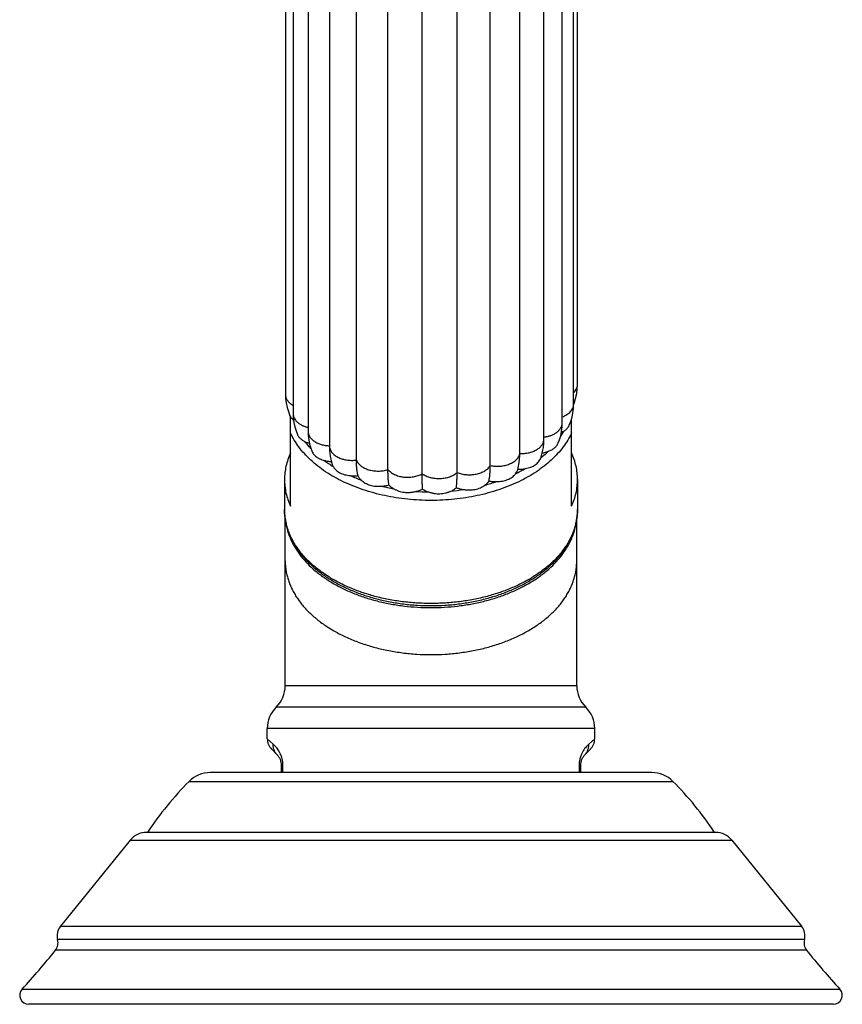
# Model space of a CAD drawing. Units: inches. Extents: x 0.6 to 21.3, y 5.7 to 12.8.
# Drawn here: x 18.5 to 21.3, y 5.7 to 9 of the extents above; entities that cross this region are included whole.
import ezdxf

# ---------------------------------------------------------------- set-up
doc = ezdxf.new("R2010")
doc.units = ezdxf.units.IN
doc.header["$LTSCALE"] = 1.21
doc.header["$MEASUREMENT"] = 0
doc.layers.get('0').update_dxf_attribs({"linetype": 'CONTINUOUS'})

msp = doc.modelspace()

# ---------------------------------------------------------------- linework, layer by layer
at = {"color": 7, "linetype": 'Continuous'}
for p, q in [((19.3952, 10.3467), (19.3952, 7.7865)), ((20.3719, 7.8198), (20.3719, 10.3478)), ((20.3589, 7.7535), (20.3589, 10.2815)), ((19.4211, 10.2495), (19.4211, 7.7216)), ((20.3206, 7.6912), (20.3206, 10.2192)), ((19.4712, 10.191), (19.4712, 7.663)), ((19.5424, 10.1422), (19.5424, 7.6143)), ((20.2594, 7.6373), (20.2594, 10.1652)), ((20.1788, 7.5891), (20.1788, 10.1171)), ((19.6323, 7.567), (19.6323, 10.095)), ((20.0802, 7.5489), (20.0802, 10.0769)), ((19.738, 7.5351), (19.738, 10.063)), ((19.8527, 7.521), (19.8527, 10.049)), ((19.9692, 7.5257), (19.9692, 10.0537)), ((19.4102, 7.7149), (19.4119, 7.7112)), ((19.4119, 7.4128), (19.4119, 7.7118)), ((20.3519, 7.4128), (20.3519, 7.705)), ((20.249, 7.5737), (20.249, 7.5738)), ((19.3919, 7.5019), (19.3919, 7.4023)), ((20.3719, 7.5019), (20.3719, 7.4023)), ((19.3944, 6.812), (19.3944, 7.3715)), ((20.3694, 6.812), (20.3694, 7.3715)), ((20.3694, 6.812), (19.3944, 6.812)), ((19.3344, 6.6352), (19.3344, 6.6692)), ((20.4294, 6.6352), (20.4294, 6.6692)), ((19.3673, 6.5817), (19.3491, 6.5999)), ((20.4148, 6.5999), (20.3966, 6.5817)), ((20.6201, 6.522), (19.1438, 6.522)), ((19.3819, 6.522), (19.3819, 6.5463)), ((20.3819, 6.5463), (20.3819, 6.522)), ((20.8337, 6.3221), (18.9301, 6.3221)), ((18.8757, 6.2962), (18.6424, 6.008)), ((20.8881, 6.2962), (21.1214, 6.008)), ((21.2275, 5.747), (18.5364, 5.747))]:
    msp.add_line(p, q, dxfattribs=at)
at = {"color": 9, "linetype": 'Continuous'}
for p, q in [((20.2491, 7.5738), (20.249, 7.5737)), ((20.3994, 6.7406), (19.3644, 6.7406)), ((20.4294, 6.6692), (19.3344, 6.6692)), ((19.3545, 6.617), (19.3344, 6.6352)), ((20.4294, 6.6352), (20.4094, 6.617)), ((19.3819, 6.5463), (19.3867, 6.5463)), ((19.3867, 6.522), (19.3867, 6.5463)), ((20.3819, 6.5463), (20.3771, 6.5463)), ((20.3771, 6.5463), (20.3771, 6.522)), ((19.073, 6.4926), (20.6909, 6.4926)), ((18.8757, 6.2962), (20.8881, 6.2962)), ((18.6424, 6.008), (21.1214, 6.008)), ((21.1308, 5.9633), (18.633, 5.9633)), ((21.1381, 5.9278), (18.6258, 5.9278)), ((18.5142, 5.7973), (21.2496, 5.7973))]:
    msp.add_line(p, q, dxfattribs=at)
at = {"color": 7, "linetype": 'Continuous'}
for points in [[(20.3588, 7.7528), (20.3604, 7.7566), (20.3656, 7.7729), (20.3693, 7.7895), (20.3713, 7.8059), (20.3719, 7.8198)], [(19.3952, 7.7865), (19.3957, 7.7731), (19.3975, 7.7581), (19.4005, 7.7434), (19.4048, 7.729), (19.4102, 7.7149)], [(20.3444, 7.6837), (20.3491, 7.6958), (20.3535, 7.7102), (20.3566, 7.7249), (20.3584, 7.74), (20.3589, 7.7535)], [(19.4211, 7.7216), (19.4215, 7.7081), (19.4233, 7.6931), (19.4263, 7.6785), (19.4305, 7.6644), (19.4349, 7.6531)], [(20.3077, 7.6243), (20.3116, 7.6347), (20.3156, 7.6483), (20.3184, 7.6627), (20.3201, 7.6777), (20.3206, 7.6912)], [(19.4712, 7.663), (19.4716, 7.6494), (19.4732, 7.6346), (19.4759, 7.6205), (19.4795, 7.6072), (19.4829, 7.5978)], [(19.5424, 7.6143), (19.5429, 7.5976), (19.5448, 7.5803), (19.548, 7.5643), (19.5513, 7.5527)], [(20.249, 7.5738), (20.2519, 7.5826), (20.2552, 7.5955), (20.2576, 7.6092), (20.259, 7.6238), (20.2594, 7.6373)], [(20.1719, 7.5348), (20.1734, 7.5404), (20.175, 7.5476)]]:
    msp.add_lwpolyline(points, dxfattribs=at)
for centre, radius, start, end in [((19.4404, 7.7292), 0.0333, 211.2882, 212.1848), ((19.46, 7.7458), 0.0591, 229.6188, 230.4469), ((20.176, 7.6518), 0.1151, 268.2085, 280.9841), ((19.6063, 7.4023), 0.2144, 180.0007, 184.1244), ((20.1573, 7.4023), 0.2146, 355.8773, 359.9977), ((19.2944, 6.812), 0.1, 314.427, 360), ((20.4694, 6.812), 0.1, 180, 225.573), ((19.4344, 6.6692), 0.1, 134.427, 180), ((20.3294, 6.6692), 0.1, 0, 45.573), ((19.3844, 6.6352), 0.05, 179.9999, 224.9999), ((20.3794, 6.6352), 0.05, 315.0001, 0.0001), ((19.3319, 6.5463), 0.05, 0, 45), ((20.4319, 6.5463), 0.05, 135, 180), ((19.1438, 6.422), 0.1, 90, 135.0793), ((20.6201, 6.422), 0.1, 44.9207, 90), ((19.8519, 5.7159), 1.1, 135.0793, 146.5627), ((19.912, 5.7159), 1.1, 33.4373, 44.9207), ((18.9301, 6.2521), 0.07, 90, 141), ((20.8337, 6.2521), 0.07, 39, 90), ((18.6813, 5.9765), 0.05, 141, 195.352), ((21.0826, 5.9765), 0.05, 344.648, 39), ((18.5945, 5.9527), 0.04, 321.455, 15.352), ((21.1694, 5.9527), 0.04, 164.648, 218.545), ((16.6705, 7.4856), 2.5, 317.5196, 321.455), ((23.0934, 7.4856), 2.5, 218.545, 222.4804), ((18.5364, 5.777), 0.03, 137.5196, 270), ((21.2275, 5.777), 0.03, 270, 42.4804)]:
    msp.add_arc(centre, radius, start, end, dxfattribs=at)
at = {"color": 9, "linetype": 'Continuous'}
for centre, radius, start, end in [((19.6239, 7.7663), 0.2124, 197.9347, 198.6583), ((20.2893, 7.6912), 0.0313, 357.0857, 0.0002), ((20.1078, 7.7811), 0.2479, 326.4733, 331.869), ((19.7775, 7.9032), 0.4215, 233.1588, 238.058), ((19.8411, 8.0242), 0.5583, 245.7759, 249.8405), ((19.9552, 7.9547), 0.4816, 295.7472, 300.2573), ((19.8744, 8.134), 0.6732, 256.4072, 259.999), ((19.9042, 8.0765), 0.6139, 284.9129, 288.7454), ((19.8819, 8.1893), 0.729, 265.9793, 269.3891), ((19.8839, 8.167), 0.7066, 275.248, 278.7333)]:
    msp.add_arc(centre, radius, start, end, dxfattribs=at)
for points, knots in [([(20.3589, 7.7927), (20.3609, 7.7946), (20.3646, 7.7987), (20.3681, 7.8044), (20.3701, 7.8091), (20.3711, 7.8126), (20.3717, 7.8162), (20.3719, 7.8186), (20.3719, 7.8198)], [0, 0, 0, 0, 0.271014, 0.524834, 0.646604, 0.765828, 0.883343, 1, 1, 1, 1]), ([(19.3952, 7.7865), (19.3952, 7.7847), (19.3955, 7.7813), (19.3968, 7.7761), (19.3989, 7.7711), (19.4019, 7.7663), (19.4056, 7.7617), (19.4101, 7.7574), (19.4152, 7.7535), (19.419, 7.7511), (19.421, 7.75)], [0, 0, 0, 0, 0.110487, 0.222698, 0.338154, 0.458215, 0.584031, 0.716205, 0.854899, 1, 1, 1, 1]), ([(20.3206, 7.7114), (20.3234, 7.7125), (20.3288, 7.7147), (20.3364, 7.7189), (20.343, 7.7236), (20.3487, 7.7289), (20.3531, 7.7347), (20.3559, 7.7398), (20.3574, 7.744), (20.3583, 7.7471), (20.3588, 7.7503), (20.3589, 7.7525), (20.3589, 7.7535)], [0, 0, 0, 0, 0.149061, 0.29131, 0.426047, 0.55293, 0.672333, 0.785451, 0.840201, 0.894022, 0.947186, 1, 1, 1, 1]), ([(19.4211, 7.7216), (19.4211, 7.7203), (19.4212, 7.7178), (19.4219, 7.7141), (19.423, 7.7105), (19.4251, 7.7056), (19.4281, 7.701), (19.4317, 7.6968), (19.4349, 7.6936), (19.4384, 7.6907), (19.4423, 7.688), (19.4465, 7.6854), (19.4509, 7.6831), (19.4557, 7.681), (19.4624, 7.6784), (19.4676, 7.677), (19.4712, 7.6761)], [0, 0, 0, 0, 0.051022, 0.10249, 0.15483, 0.208396, 0.320163, 0.378906, 0.43971, 0.502686, 0.567887, 0.635264, 0.704712, 0.776088, 0.849228, 1, 1, 1, 1]), ([(20.2594, 7.6439), (20.2635, 7.6444), (20.2696, 7.6455), (20.2774, 7.6476), (20.283, 7.6495), (20.2884, 7.6517), (20.2934, 7.6541), (20.2981, 7.6568), (20.3025, 7.6598), (20.3064, 7.663), (20.3109, 7.6675), (20.3147, 7.6723), (20.3176, 7.6776), (20.3191, 7.6815), (20.3201, 7.6856), (20.3205, 7.6883), (20.3205, 7.6897)], [0, 0, 0, 0, 0.150373, 0.223818, 0.295732, 0.365868, 0.434005, 0.499956, 0.563612, 0.624968, 0.684065, 0.79569, 0.848693, 0.900128, 0.950399, 1, 1, 1, 1]), ([(20.3519, 7.658), (20.3482, 7.6498), (20.3396, 7.6335), (20.3239, 7.6103), (20.3054, 7.5879), (20.2842, 7.5666), (20.2604, 7.5465), (20.2342, 7.5276), (20.2057, 7.5102), (20.1752, 7.4943), (20.1428, 7.48), (20.1087, 7.4675), (20.0732, 7.4567), (20.0364, 7.4478), (19.9987, 7.4408), (19.9602, 7.4358), (19.9212, 7.4328), (19.8819, 7.4317), (19.8427, 7.4328), (19.8037, 7.4358), (19.7652, 7.4408), (19.7274, 7.4478), (19.6907, 7.4567), (19.6551, 7.4675), (19.621, 7.48), (19.5886, 7.4943), (19.5581, 7.5102), (19.5296, 7.5276), (19.5034, 7.5465), (19.4796, 7.5666), (19.4584, 7.5879), (19.4399, 7.6103), (19.4243, 7.6335), (19.4157, 7.6498), (19.4119, 7.658)], [0, 0, 0, 0, 0.024706, 0.05022, 0.076645, 0.104049, 0.132471, 0.161921, 0.192383, 0.223816, 0.256161, 0.28934, 0.323261, 0.357818, 0.392897, 0.428374, 0.464119, 0.5, 0.535881, 0.571626, 0.607103, 0.642182, 0.676739, 0.71066, 0.743839, 0.776184, 0.807617, 0.838079, 0.867529, 0.895951, 0.923355, 0.94978, 0.975294, 1, 1, 1, 1]), ([(19.4712, 7.663), (19.4712, 7.6615), (19.4714, 7.6584), (19.4724, 7.6539), (19.4738, 7.6502), (19.4753, 7.6473), (19.4769, 7.6444), (19.4794, 7.6409), (19.483, 7.6369), (19.4872, 7.6332), (19.4918, 7.6297), (19.497, 7.6265), (19.5026, 7.6237), (19.5086, 7.6212), (19.5149, 7.6191), (19.5215, 7.6174), (19.5306, 7.6157), (19.5377, 7.615), (19.5424, 7.6149)], [0, 0, 0, 0, 0.048764, 0.098111, 0.148609, 0.174474, 0.200824, 0.255132, 0.311808, 0.370973, 0.432658, 0.49683, 0.563418, 0.632283, 0.703163, 0.77574, 0.849662, 1, 1, 1, 1]), ([(19.48, 7.6057), (19.4783, 7.6076), (19.4713, 7.6152), (19.4647, 7.6231), (19.46, 7.6292)], [0, 0, 0, 0, 0.253806, 1, 1, 1, 1]), ([(19.5424, 7.6143), (19.5424, 7.6125), (19.5427, 7.6089), (19.5441, 7.6036), (19.5464, 7.5984), (19.5496, 7.5935), (19.5536, 7.5888), (19.5583, 7.5844), (19.5638, 7.5804), (19.57, 7.5768), (19.5767, 7.5737), (19.5826, 7.5715), (19.5876, 7.57), (19.5928, 7.5687), (19.5994, 7.5674), (19.6076, 7.5664), (19.6158, 7.566), (19.6241, 7.5662), (19.6296, 7.5667), (19.6323, 7.567)], [0, 0, 0, 0, 0.047383, 0.09559, 0.145321, 0.197135, 0.25147, 0.308661, 0.368814, 0.43182, 0.497458, 0.565441, 0.600219, 0.635461, 0.70711, 0.779918, 0.853361, 0.926899, 1, 1, 1, 1]), ([(20.1788, 7.5891), (20.1814, 7.589), (20.1865, 7.5889), (20.1942, 7.5893), (20.2018, 7.5902), (20.2092, 7.5916), (20.2163, 7.5935), (20.2231, 7.5958), (20.2295, 7.5986), (20.2354, 7.6018), (20.2408, 7.6053), (20.2456, 7.6092), (20.2491, 7.6127), (20.2516, 7.6157), (20.2537, 7.6187), (20.256, 7.6225), (20.258, 7.6274), (20.2592, 7.6323), (20.2594, 7.6356), (20.2594, 7.6373)], [0, 0, 0, 0, 0.074521, 0.148921, 0.222746, 0.295542, 0.366869, 0.436323, 0.503585, 0.568445, 0.630729, 0.690315, 0.747166, 0.7746, 0.8014, 0.853274, 0.90329, 0.951993, 1, 1, 1, 1]), ([(20.0802, 7.5489), (20.0829, 7.5483), (20.0883, 7.5474), (20.0965, 7.5466), (20.1049, 7.5463), (20.1132, 7.5466), (20.1214, 7.5476), (20.1294, 7.5491), (20.1371, 7.5512), (20.1444, 7.5538), (20.1512, 7.5569), (20.1574, 7.5605), (20.163, 7.5645), (20.1679, 7.5688), (20.1719, 7.5736), (20.1751, 7.5785), (20.1775, 7.5837), (20.1785, 7.5873), (20.1788, 7.5891)], [0, 0, 0, 0, 0.070164, 0.141327, 0.212971, 0.284558, 0.355558, 0.425471, 0.493867, 0.56035, 0.624544, 0.686124, 0.744856, 0.800699, 0.853814, 0.904454, 0.953001, 1, 1, 1, 1]), ([(20.2745, 7.5963), (20.2725, 7.5943), (20.2643, 7.5865), (20.2557, 7.5791), (20.2491, 7.5738)], [0, 0, 0, 0, 0.246124, 1, 1, 1, 1]), ([(19.6323, 7.567), (19.633, 7.5653), (19.6347, 7.5618), (19.6381, 7.5568), (19.6422, 7.5521), (19.6472, 7.5478), (19.6528, 7.5438), (19.6591, 7.5403), (19.666, 7.5373), (19.6733, 7.5347), (19.6811, 7.5327), (19.6891, 7.5313), (19.6973, 7.5304), (19.7057, 7.5302), (19.714, 7.5305), (19.7222, 7.5314), (19.7302, 7.5329), (19.7354, 7.5343), (19.738, 7.5351)], [0, 0, 0, 0, 0.047617, 0.097374, 0.149615, 0.204523, 0.262175, 0.322571, 0.385538, 0.450743, 0.517784, 0.586223, 0.655615, 0.725503, 0.795394, 0.864776, 0.933139, 1, 1, 1, 1]), ([(19.9692, 7.5257), (19.9716, 7.5247), (19.9765, 7.5229), (19.9841, 7.5208), (19.9921, 7.5192), (20.0003, 7.5182), (20.0086, 7.5178), (20.017, 7.518), (20.0252, 7.5188), (20.0333, 7.5202), (20.0411, 7.5221), (20.0485, 7.5246), (20.0554, 7.5276), (20.0618, 7.531), (20.0675, 7.5349), (20.0726, 7.5392), (20.0768, 7.5439), (20.0792, 7.5472), (20.0802, 7.5489)], [0, 0, 0, 0, 0.063467, 0.128867, 0.19577, 0.263708, 0.332201, 0.400779, 0.468977, 0.536316, 0.602318, 0.666528, 0.72854, 0.788084, 0.845027, 0.899296, 0.950905, 1, 1, 1, 1]), ([(19.738, 7.5351), (19.7393, 7.5335), (19.7423, 7.5303), (19.7475, 7.5261), (19.7533, 7.5222), (19.7597, 7.5188), (19.7667, 7.5159), (19.7742, 7.5135), (19.782, 7.5116), (19.7901, 7.5103), (19.7984, 7.5096), (19.8067, 7.5095), (19.815, 7.51), (19.8232, 7.5111), (19.8312, 7.5127), (19.8388, 7.5149), (19.846, 7.5177), (19.8505, 7.5198), (19.8527, 7.521)], [0, 0, 0, 0, 0.051241, 0.105165, 0.161749, 0.220866, 0.28232, 0.345874, 0.411182, 0.477791, 0.545212, 0.61294, 0.680483, 0.747382, 0.813203, 0.877511, 0.939897, 1, 1, 1, 1]), ([(19.8527, 7.521), (19.8546, 7.5197), (19.8587, 7.5171), (19.8653, 7.5138), (19.8724, 7.511), (19.88, 7.5088), (19.8879, 7.507), (19.896, 7.5059), (19.9043, 7.5054), (19.9127, 7.5054), (19.921, 7.506), (19.9291, 7.5072), (19.937, 7.509), (19.9445, 7.5114), (19.9515, 7.5142), (19.958, 7.5176), (19.964, 7.5214), (19.9675, 7.5242), (19.9692, 7.5257)], [0, 0, 0, 0, 0.056873, 0.116286, 0.177964, 0.241573, 0.306739, 0.373078, 0.440153, 0.507469, 0.574514, 0.640778, 0.70578, 0.769119, 0.830476, 0.889558, 0.946119, 1, 1, 1, 1]), ([(20.3719, 7.4023), (20.3719, 7.3972), (20.3715, 7.3868), (20.3697, 7.3714), (20.3668, 7.356), (20.3627, 7.3408), (20.3574, 7.3257), (20.3509, 7.3107), (20.3434, 7.296), (20.3347, 7.2816), (20.3249, 7.2675), (20.3141, 7.2536), (20.3022, 7.2402), (20.2893, 7.2271), (20.2755, 7.2145), (20.2555, 7.1981), (20.2283, 7.1788), (20.1926, 7.1581), (20.1539, 7.1397), (20.1127, 7.1239), (20.0692, 7.1107), (20.024, 7.1004), (19.9774, 7.0929), (19.9299, 7.0884), (19.8819, 7.0869), (19.8339, 7.0884), (19.7864, 7.0929), (19.7398, 7.1004), (19.6946, 7.1107), (19.6511, 7.1239), (19.6099, 7.1397), (19.5712, 7.1581), (19.5356, 7.1788), (19.5083, 7.1981), (19.4883, 7.2145), (19.4745, 7.2271), (19.4616, 7.2402), (19.4497, 7.2536), (19.4389, 7.2675), (19.4291, 7.2816), (19.4204, 7.296), (19.4129, 7.3107), (19.4065, 7.3257), (19.4012, 7.3408), (19.397, 7.356), (19.3941, 7.3714), (19.3923, 7.3868), (19.3919, 7.3972), (19.3919, 7.4023)], [0, 0, 0, 0, 0.01209, 0.024223, 0.036436, 0.04877, 0.06126, 0.073942, 0.086844, 0.099994, 0.113415, 0.127126, 0.141143, 0.155476, 0.170133, 0.185119, 0.216069, 0.248305, 0.281754, 0.316309, 0.351827, 0.388146, 0.425081, 0.462435, 0.5, 0.537565, 0.574919, 0.611854, 0.648173, 0.683691, 0.718246, 0.751695, 0.783931, 0.814881, 0.829867, 0.844524, 0.858857, 0.872874, 0.886585, 0.900006, 0.913156, 0.926058, 0.93874, 0.95123, 0.963564, 0.975777, 0.98791, 1, 1, 1, 1]), ([(19.3944, 7.2298), (19.3944, 7.2247), (19.3948, 7.2144), (19.3966, 7.199), (19.3995, 7.1837), (19.4036, 7.1686), (19.4089, 7.1535), (19.4153, 7.1387), (19.4228, 7.1241), (19.4314, 7.1097), (19.4412, 7.0956), (19.4519, 7.0819), (19.4637, 7.0685), (19.4766, 7.0555), (19.4904, 7.0429), (19.5102, 7.0266), (19.5373, 7.0074), (19.5728, 6.9868), (19.6113, 6.9686), (19.6523, 6.9528), (19.6955, 6.9397), (19.7406, 6.9294), (19.7869, 6.922), (19.8342, 6.9175), (19.8819, 6.916), (19.9296, 6.9175), (19.9769, 6.922), (20.0233, 6.9294), (20.0683, 6.9397), (20.1115, 6.9528), (20.1525, 6.9686), (20.191, 6.9868), (20.2265, 7.0074), (20.2536, 7.0266), (20.2735, 7.0429), (20.2873, 7.0555), (20.3001, 7.0685), (20.3119, 7.0819), (20.3227, 7.0956), (20.3324, 7.1097), (20.341, 7.1241), (20.3485, 7.1387), (20.3549, 7.1535), (20.3602, 7.1686), (20.3643, 7.1837), (20.3673, 7.199), (20.369, 7.2144), (20.3694, 7.2247), (20.3694, 7.2298)], [0, 0, 0, 0, 0.01209, 0.024223, 0.036436, 0.04877, 0.06126, 0.073942, 0.086844, 0.099994, 0.113415, 0.127126, 0.141143, 0.155476, 0.170133, 0.185119, 0.216069, 0.248305, 0.281754, 0.316309, 0.351827, 0.388146, 0.425081, 0.462435, 0.5, 0.537565, 0.574919, 0.611854, 0.648173, 0.683691, 0.718246, 0.751695, 0.783931, 0.814881, 0.829867, 0.844524, 0.858857, 0.872874, 0.886585, 0.900006, 0.913156, 0.926058, 0.93874, 0.95123, 0.963564, 0.975777, 0.98791, 1, 1, 1, 1]), ([(19.3673, 6.5817), (19.3661, 6.5828), (19.364, 6.5852), (19.3612, 6.5891), (19.3589, 6.5933), (19.357, 6.5977), (19.3556, 6.6024), (19.3547, 6.6072), (19.3543, 6.6121), (19.3543, 6.6154), (19.3545, 6.617)], [0, 0, 0, 0, 0.123177, 0.246562, 0.370328, 0.494658, 0.619694, 0.745549, 0.87231, 1, 1, 1, 1]), ([(19.3867, 6.5463), (19.3867, 6.5489), (19.3865, 6.5527), (19.386, 6.5578), (19.3854, 6.5615), (19.3848, 6.565), (19.384, 6.5684), (19.3831, 6.5717), (19.3821, 6.5748), (19.3811, 6.5777), (19.3797, 6.5814), (19.3778, 6.5857), (19.3754, 6.5904), (19.371, 6.5981), (19.3643, 6.6073), (19.3576, 6.6142), (19.3545, 6.617)], [0, 0, 0, 0, 0.096807, 0.144285, 0.190715, 0.235865, 0.279615, 0.321862, 0.362571, 0.401775, 0.439498, 0.51065, 0.576571, 0.637742, 0.843075, 1, 1, 1, 1]), ([(20.4094, 6.617), (20.4063, 6.6142), (20.4016, 6.6094), (20.3955, 6.6018), (20.3915, 6.5959), (20.3884, 6.5904), (20.3851, 6.5839), (20.3821, 6.5765), (20.3798, 6.5683), (20.3786, 6.5626), (20.3778, 6.5578), (20.3774, 6.554), (20.3772, 6.5502), (20.3771, 6.5476), (20.3771, 6.5463)], [0, 0, 0, 0, 0.156908, 0.252574, 0.362395, 0.423545, 0.489467, 0.637448, 0.720397, 0.809275, 0.8557, 0.90317, 0.951395, 1, 1, 1, 1]), ([(20.3966, 6.5817), (20.3977, 6.5828), (20.3998, 6.5852), (20.4026, 6.5891), (20.4049, 6.5933), (20.4068, 6.5977), (20.4082, 6.6024), (20.4092, 6.6072), (20.4096, 6.6121), (20.4095, 6.6154), (20.4094, 6.617)], [0, 0, 0, 0, 0.123177, 0.246562, 0.370328, 0.494658, 0.619695, 0.745549, 0.87231, 1, 1, 1, 1])]:
    msp.add_open_spline(points, degree=3, knots=knots, dxfattribs=at)
at = {"color": 7, "linetype": 'Continuous'}
for points, knots in [([(19.4122, 7.7114), (19.4128, 7.7105), (19.4141, 7.7086), (19.4163, 7.7059), (19.4189, 7.7033), (19.4208, 7.7017), (19.4218, 7.7008)], [0, 0, 0, 0, 0.233372, 0.475651, 0.730189, 1, 1, 1, 1]), ([(20.3264, 7.6642), (20.3275, 7.6649), (20.3295, 7.6663), (20.3324, 7.6685), (20.3351, 7.6708), (20.3375, 7.6731), (20.3396, 7.6756), (20.3415, 7.6782), (20.3431, 7.6809), (20.344, 7.6828), (20.3444, 7.6837)], [0, 0, 0, 0, 0.141423, 0.276049, 0.404788, 0.528764, 0.649163, 0.767155, 0.883811, 1, 1, 1, 1]), ([(19.4349, 7.6531), (19.4355, 7.6518), (19.4367, 7.6493), (19.4389, 7.6458), (19.4415, 7.6425), (19.4445, 7.6395), (19.4478, 7.6366), (19.4516, 7.634), (19.4557, 7.6315), (19.4585, 7.63), (19.46, 7.6292)], [0, 0, 0, 0, 0.116325, 0.233094, 0.350989, 0.471047, 0.594587, 0.723061, 0.857836, 1, 1, 1, 1]), ([(20.3178, 7.6594), (20.3185, 7.6597), (20.3215, 7.6612), (20.3244, 7.6629), (20.3264, 7.6642)], [0, 0, 0, 0, 0.255593, 1, 1, 1, 1]), ([(19.46, 7.6292), (19.4624, 7.628), (19.4675, 7.6257), (19.4727, 7.6239), (19.4753, 7.6231)], [0, 0, 0, 0, 0.490707, 1, 1, 1, 1]), ([(20.2745, 7.5963), (20.2765, 7.597), (20.2803, 7.5986), (20.2858, 7.6013), (20.2907, 7.6042), (20.2952, 7.6075), (20.2991, 7.6112), (20.3037, 7.6165), (20.3063, 7.6211), (20.3077, 7.6243)], [0, 0, 0, 0, 0.142475, 0.277434, 0.406003, 0.529699, 0.650062, 0.76828, 1, 1, 1, 1]), ([(19.4119, 7.591), (19.4086, 7.5838), (19.4029, 7.5694), (19.3966, 7.5471), (19.3928, 7.5246), (19.3919, 7.5094), (19.3919, 7.5019)], [0, 0, 0, 0, 0.255963, 0.506884, 0.754329, 1, 1, 1, 1]), ([(19.4829, 7.5978), (19.4837, 7.5959), (19.4855, 7.5921), (19.4891, 7.5869), (19.4934, 7.5821), (19.4985, 7.5777), (19.5032, 7.5746), (19.5073, 7.5725), (19.5105, 7.5709), (19.5139, 7.5695), (19.5186, 7.5678), (19.5223, 7.5667), (19.5248, 7.566)], [0, 0, 0, 0, 0.112339, 0.22836, 0.347008, 0.468211, 0.592723, 0.656655, 0.721954, 0.78881, 0.857378, 1, 1, 1, 1]), ([(20.175, 7.5476), (20.1763, 7.5542), (20.1777, 7.5644), (20.1787, 7.5783), (20.1788, 7.5855), (20.1788, 7.5891)], [0, 0, 0, 0, 0.484094, 0.737905, 1, 1, 1, 1]), ([(20.1979, 7.5387), (20.201, 7.5393), (20.2069, 7.5406), (20.2154, 7.5431), (20.2232, 7.5465), (20.2304, 7.5506), (20.2366, 7.5556), (20.2419, 7.5612), (20.2455, 7.5663), (20.2477, 7.5705), (20.2486, 7.5726), (20.249, 7.5737)], [0, 0, 0, 0, 0.143351, 0.28009, 0.410994, 0.537436, 0.660345, 0.779662, 0.893941, 0.948312, 1, 1, 1, 1]), ([(20.254, 7.5907), (20.2576, 7.5913), (20.2645, 7.5928), (20.2713, 7.595), (20.2745, 7.5963)], [0, 0, 0, 0, 0.508465, 1, 1, 1, 1]), ([(20.3719, 7.5019), (20.3719, 7.5094), (20.3711, 7.5246), (20.3673, 7.5471), (20.361, 7.5694), (20.3552, 7.5838), (20.3519, 7.591)], [0, 0, 0, 0, 0.245671, 0.493116, 0.744037, 1, 1, 1, 1]), ([(19.5248, 7.566), (19.5286, 7.5649), (19.5365, 7.5631), (19.5446, 7.5622), (19.5487, 7.5619)], [0, 0, 0, 0, 0.493886, 1, 1, 1, 1]), ([(19.5513, 7.5527), (19.5517, 7.5515), (19.5527, 7.549), (19.5539, 7.5467), (19.5545, 7.5456)], [0, 0, 0, 0, 0.493568, 1, 1, 1, 1]), ([(19.5545, 7.5456), (19.5551, 7.5446), (19.5564, 7.5426), (19.5594, 7.5386), (19.5638, 7.5338), (19.5701, 7.5286), (19.5773, 7.5242), (19.5851, 7.5207), (19.5936, 7.518), (19.6027, 7.5162), (19.6089, 7.5154), (19.612, 7.515)], [0, 0, 0, 0, 0.051767, 0.106295, 0.221113, 0.341208, 0.465025, 0.592264, 0.723436, 0.85932, 1, 1, 1, 1]), ([(19.6377, 7.5151), (19.6368, 7.519), (19.6352, 7.5272), (19.6335, 7.5398), (19.6325, 7.5532), (19.6323, 7.5624), (19.6323, 7.567)], [0, 0, 0, 0, 0.232414, 0.476225, 0.731976, 1, 1, 1, 1]), ([(20.0759, 7.4973), (20.0767, 7.5012), (20.078, 7.5093), (20.0793, 7.5219), (20.0801, 7.5351), (20.0802, 7.5443), (20.0802, 7.5489)], [0, 0, 0, 0, 0.229798, 0.472978, 0.729706, 1, 1, 1, 1]), ([(19.612, 7.515), (19.6163, 7.5146), (19.6249, 7.5141), (19.6335, 7.5146), (19.6377, 7.5151)], [0, 0, 0, 0, 0.500083, 1, 1, 1, 1]), ([(19.6377, 7.5151), (19.6383, 7.5137), (19.6397, 7.511), (19.6422, 7.5072), (19.6452, 7.5035), (19.6475, 7.5012), (19.6487, 7.5001)], [0, 0, 0, 0, 0.236673, 0.48158, 0.735797, 1, 1, 1, 1]), ([(19.7411, 7.4838), (19.7406, 7.4877), (19.7396, 7.4957), (19.7387, 7.5081), (19.7381, 7.5213), (19.738, 7.5304), (19.738, 7.5351)], [0, 0, 0, 0, 0.227683, 0.470367, 0.72789, 1, 1, 1, 1]), ([(19.8533, 7.47), (19.8532, 7.4739), (19.853, 7.4818), (19.8527, 7.4988), (19.8527, 7.512), (19.8527, 7.521)], [0, 0, 0, 0, 0.225421, 0.467592, 1, 1, 1, 1]), ([(19.9673, 7.4747), (19.9676, 7.4785), (19.9682, 7.4865), (19.9688, 7.4988), (19.9691, 7.512), (19.9692, 7.5211), (19.9692, 7.5257)], [0, 0, 0, 0, 0.226192, 0.468536, 0.72662, 1, 1, 1, 1]), ([(20.1015, 7.4952), (20.1047, 7.4953), (20.1111, 7.4956), (20.1204, 7.4967), (20.1295, 7.4987), (20.138, 7.5015), (20.1459, 7.5053), (20.1531, 7.5099), (20.1583, 7.5143), (20.162, 7.5181), (20.1637, 7.52), (20.1645, 7.5209)], [0, 0, 0, 0, 0.137467, 0.271916, 0.40285, 0.530552, 0.655199, 0.776317, 0.892318, 0.947507, 1, 1, 1, 1]), ([(20.1645, 7.5209), (20.1662, 7.523), (20.1685, 7.5264), (20.1707, 7.5312), (20.1716, 7.5336), (20.1719, 7.5348)], [0, 0, 0, 0, 0.513999, 0.759982, 1, 1, 1, 1]), ([(19.3919, 7.5019), (19.3919, 7.4944), (19.3928, 7.4793), (19.3966, 7.4567), (19.4029, 7.4344), (19.4086, 7.42), (19.4119, 7.4128)], [0, 0, 0, 0, 0.245671, 0.493116, 0.744037, 1, 1, 1, 1]), ([(19.6487, 7.5001), (19.6506, 7.4983), (19.6549, 7.4948), (19.662, 7.4901), (19.6699, 7.4861), (19.6784, 7.483), (19.6875, 7.4808), (19.6969, 7.4796), (19.7065, 7.4793), (19.7129, 7.4795), (19.7162, 7.4797)], [0, 0, 0, 0, 0.10986, 0.227493, 0.349787, 0.475179, 0.603086, 0.733419, 0.866054, 1, 1, 1, 1]), ([(19.7162, 7.4797), (19.7204, 7.4799), (19.7268, 7.4806), (19.7351, 7.4822), (19.7391, 7.4832), (19.7411, 7.4838)], [0, 0, 0, 0, 0.506259, 0.755246, 1, 1, 1, 1]), ([(19.7411, 7.4838), (19.7433, 7.4813), (19.7471, 7.4778), (19.7528, 7.4738), (19.7559, 7.4719), (19.7575, 7.471)], [0, 0, 0, 0, 0.480858, 0.735815, 1, 1, 1, 1]), ([(19.9486, 7.4633), (19.9503, 7.4641), (19.9538, 7.4657), (19.9587, 7.4684), (19.9632, 7.4713), (19.966, 7.4735), (19.9673, 7.4747)], [0, 0, 0, 0, 0.262695, 0.517285, 0.763183, 1, 1, 1, 1]), ([(19.9673, 7.4747), (19.9692, 7.4739), (19.973, 7.4726), (19.9809, 7.4703), (19.9871, 7.4691), (19.9912, 7.4685)], [0, 0, 0, 0, 0.2425, 0.490692, 1, 1, 1, 1]), ([(19.9912, 7.4685), (19.9928, 7.4683), (19.996, 7.4679), (20.0009, 7.4674), (20.0057, 7.4671), (20.0122, 7.467), (20.0202, 7.4673), (20.0296, 7.4688), (20.0387, 7.4712), (20.0472, 7.4745), (20.0551, 7.4786), (20.0599, 7.4817), (20.0622, 7.4834)], [0, 0, 0, 0, 0.064938, 0.130273, 0.195652, 0.260873, 0.390341, 0.518239, 0.644275, 0.767807, 0.887355, 1, 1, 1, 1]), ([(20.0622, 7.4834), (20.0636, 7.4844), (20.0688, 7.4884), (20.0733, 7.4933), (20.0759, 7.4973)], [0, 0, 0, 0, 0.265306, 1, 1, 1, 1]), ([(20.0759, 7.4973), (20.0801, 7.4965), (20.0886, 7.4953), (20.0972, 7.4951), (20.1015, 7.4952)], [0, 0, 0, 0, 0.496759, 1, 1, 1, 1]), ([(20.3519, 7.4128), (20.3552, 7.42), (20.361, 7.4344), (20.3673, 7.4567), (20.3711, 7.4793), (20.3719, 7.4944), (20.3719, 7.5019)], [0, 0, 0, 0, 0.255963, 0.506884, 0.754329, 1, 1, 1, 1]), ([(19.7575, 7.471), (19.7587, 7.4703), (19.7613, 7.469), (19.7653, 7.467), (19.7695, 7.4652), (19.7753, 7.463), (19.7829, 7.4608), (19.7924, 7.4592), (19.802, 7.4585), (19.8101, 7.4588), (19.8166, 7.4595), (19.8214, 7.4602), (19.8261, 7.461), (19.8292, 7.4617), (19.8308, 7.4621)], [0, 0, 0, 0, 0.056933, 0.115832, 0.176149, 0.237512, 0.362309, 0.488899, 0.616631, 0.745059, 0.809346, 0.873459, 0.937145, 1, 1, 1, 1]), ([(19.8308, 7.4621), (19.8348, 7.4629), (19.8406, 7.4646), (19.8481, 7.4675), (19.8516, 7.4692), (19.8533, 7.47)], [0, 0, 0, 0, 0.51222, 0.759628, 1, 1, 1, 1]), ([(19.8533, 7.47), (19.8548, 7.469), (19.858, 7.4671), (19.8631, 7.4645), (19.8685, 7.4622), (19.8722, 7.4609), (19.8741, 7.4603)], [0, 0, 0, 0, 0.238391, 0.484983, 0.739121, 1, 1, 1, 1]), ([(19.8741, 7.4603), (19.8756, 7.4598), (19.8786, 7.4589), (19.8831, 7.4577), (19.8878, 7.4566), (19.8941, 7.4554), (19.9022, 7.4545), (19.9119, 7.4543), (19.9216, 7.4552), (19.9295, 7.4568), (19.9356, 7.4585), (19.9401, 7.46), (19.9444, 7.4616), (19.9472, 7.4627), (19.9486, 7.4633)], [0, 0, 0, 0, 0.060806, 0.122852, 0.185681, 0.248998, 0.376277, 0.503727, 0.630794, 0.756853, 0.819188, 0.880742, 0.941181, 1, 1, 1, 1]), ([(19.3925, 7.3869), (19.3928, 7.3817), (19.394, 7.3712), (19.3968, 7.3556), (19.4008, 7.3401), (19.406, 7.3248), (19.4122, 7.3098), (19.4195, 7.2949), (19.4278, 7.2804), (19.4404, 7.2613), (19.4588, 7.2383), (19.4799, 7.2171), (19.4985, 7.201), (19.5186, 7.1852), (19.5401, 7.1706), (19.5629, 7.1572), (19.5871, 7.1443), (19.6189, 7.1297), (19.6591, 7.1147), (19.7013, 7.1022), (19.745, 7.0925), (19.79, 7.0854), (19.8357, 7.0812), (19.8819, 7.0797), (19.9281, 7.0812), (19.9739, 7.0854), (20.0188, 7.0925), (20.0626, 7.1022), (20.1047, 7.1147), (20.1449, 7.1297), (20.1768, 7.1443), (20.2009, 7.1572), (20.2237, 7.1706), (20.2453, 7.1852), (20.2654, 7.201), (20.2839, 7.2171), (20.3051, 7.2383), (20.3234, 7.2613), (20.336, 7.2804), (20.3444, 7.2949), (20.3517, 7.3098), (20.3579, 7.3248), (20.363, 7.3401), (20.367, 7.3556), (20.3698, 7.3712), (20.371, 7.3817), (20.3714, 7.3869)], [0, 0, 0, 0, 0.012521, 0.025102, 0.037772, 0.050559, 0.063489, 0.076588, 0.089879, 0.103383, 0.131086, 0.159825, 0.174611, 0.189677, 0.220646, 0.236553, 0.252731, 0.285861, 0.319954, 0.35489, 0.390529, 0.426711, 0.463262, 0.5, 0.536738, 0.57329, 0.609471, 0.64511, 0.680047, 0.714139, 0.747269, 0.763447, 0.779354, 0.810323, 0.825389, 0.840175, 0.868914, 0.896617, 0.910121, 0.923412, 0.936511, 0.949441, 0.962228, 0.974898, 0.987479, 1, 1, 1, 1]), ([(19.3968, 7.3559), (19.3976, 7.3511), (19.3994, 7.3415), (19.4032, 7.3273), (19.408, 7.3132), (19.4137, 7.2992), (19.4205, 7.2855), (19.431, 7.2673), (19.4465, 7.2451), (19.4686, 7.22), (19.4942, 7.1963), (19.5231, 7.1743), (19.5549, 7.154), (19.5895, 7.1357), (19.6266, 7.1196), (19.6658, 7.1056), (19.7068, 7.0941), (19.7493, 7.085), (19.7929, 7.0785), (19.8372, 7.0745), (19.8819, 7.0732), (19.9266, 7.0745), (19.971, 7.0785), (20.0146, 7.085), (20.0571, 7.0941), (20.0981, 7.1056), (20.1373, 7.1196), (20.1743, 7.1357), (20.2089, 7.154), (20.2408, 7.1743), (20.2696, 7.1963), (20.2952, 7.22), (20.3173, 7.2451), (20.3329, 7.2673), (20.3433, 7.2855), (20.3501, 7.2992), (20.3559, 7.3132), (20.3607, 7.3273), (20.3644, 7.3415), (20.3663, 7.3511), (20.367, 7.3559)], [0, 0, 0, 0, 0.012031, 0.024171, 0.036453, 0.048906, 0.061557, 0.07443, 0.100911, 0.128492, 0.157252, 0.187226, 0.218403, 0.250739, 0.284154, 0.318541, 0.353773, 0.389702, 0.426166, 0.462992, 0.500002, 0.537011, 0.573838, 0.610302, 0.64623, 0.681462, 0.715849, 0.749264, 0.781599, 0.812776, 0.84275, 0.87151, 0.89909, 0.925571, 0.938443, 0.951094, 0.963547, 0.975829, 0.98797, 1, 1, 1, 1])]:
    msp.add_open_spline(points, degree=3, knots=knots, dxfattribs=at)

doc.saveas('drawing.dxf')
